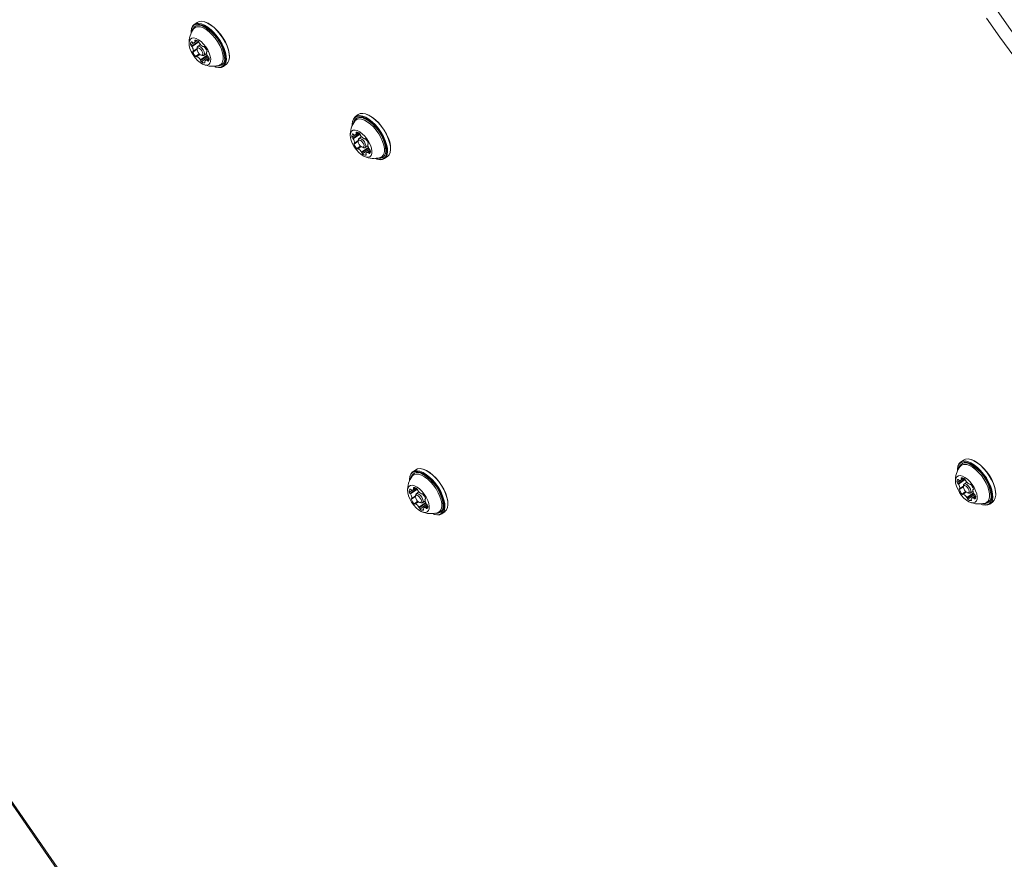
# Model space of a CAD drawing. Units: millimetres. Extents: x 262 to 1746, y 43 to 1170.
# Drawn here: x 1435 to 1476, y 664 to 699 of the extents above; entities that cross this region are included whole.
import ezdxf

# ---------------------------------------------------------------- set-up
doc = ezdxf.new("R2010")
doc.units = ezdxf.units.MM
doc.header["$LTSCALE"] = 100
doc.styles.add('SLDTEXTSTYLE1', font='TXT', dxfattribs={"width": 0.75})
doc.dimstyles.new('SLDDIMSTYLE2', dxfattribs={"dimtxt": 15.875, "dimasz": 8, "dimexe": 0, "dimexo": 0.0625, "dimgap": 3.96875, "dimtad": 2, "dimdec": 0, "dimrnd": 1e-09, "dimzin": 12, "dimdsep": 46, "dimtxsty": 'SLDTEXTSTYLE1', "dimblk1": 'DOT', "dimblk2": 'DOT', "dimsah": 1, "dimcen": 0.09, "dimse1": 1, "dimse2": 1, "dimadec": 0, "dimazin": 3, "dimtfac": 1, "dimtdec": 0, "dimtofl": 0, "dimtmove": 0, "dimatfit": 3, "dimldrblk": 'DOT', "dimfxl": 0, "dimfrac": 2, "dimtolj": 1, "dimtzin": 12, "dimarcsym": 0})

# ---------------------------------------------------------------- blocks, each defined once
blk = doc.blocks.new('_DOT')
at = {"color": 0, "linetype": 'ByBlock', "lineweight": -2}
blk.add_line((-0.5, 0), (-1, 0), dxfattribs=at)
at = {"color": 0, "linetype": 'ByBlock', "const_width": 0.5}
blk.add_lwpolyline([(-0.25, 0, 1), (0.25, 0, 1)], format="xyb", close=True, dxfattribs=at)
blk = doc.blocks.new('_D_4')
at = {"color": 7, "linetype": 'Continuous', "lineweight": 0}
blk.add_line((1530.912, 1149.064), (449.117, 1149.064), dxfattribs=at)
at = {"color": 7, "linetype": 'Continuous', "lineweight": 0, "xscale": 8, "yscale": 8, "rotation": 180.0000000000004}
blk.add_blockref('_DOT', (449.117, 1149.064), dxfattribs=at)
at = {"color": 7, "linetype": 'Continuous', "lineweight": 0, "xscale": 8, "yscale": 8}
blk.add_blockref('_DOT', (1530.912, 1149.064), dxfattribs=at)
at = {"color": 7, "linetype": 'Continuous', "lineweight": 0, "insert": (966.555, 1169.528), "char_height": 15.875, "attachment_point": 1, "style": 'SLDTEXTSTYLE1'}
blk.add_mtext('1082', dxfattribs=at)

msp = doc.modelspace()

# ---------------------------------------------------------------- linework, layer by layer
at = {"color": 7, "linetype": 'Continuous', "lineweight": 15}
for p, q in [((1367.109, 763.694), (1444.428, 652.11)), ((1367.168, 763.694), (1444.293, 652.391)), ((1442.444, 698.889), (1442.42, 698.898)), ((1441.844, 698.499), (1441.843, 698.473)), ((1442.096, 698.881), (1441.973, 698.796)), ((1442.146, 698.097), (1441.864, 697.902)), ((1442.168, 698.072), (1441.886, 697.877)), ((1441.986, 698.046), (1442.103, 698.127)), ((1442.057, 698.146), (1442.007, 698.111)), ((1442.086, 698.135), (1442.012, 698.084)), ((1441.964, 698.037), (1441.833, 697.946)), ((1442.09, 697.775), (1441.918, 697.656)), ((1441.934, 697.686), (1442.091, 697.795)), ((1442.091, 697.802), (1441.939, 697.697)), ((1442.092, 697.821), (1442.09, 697.769)), ((1442.232, 697.963), (1442.119, 697.884)), ((1442.352, 697.881), (1442.363, 697.888)), ((1442.361, 697.888), (1442.355, 697.884)), ((1442.507, 697.675), (1442.488, 697.662)), ((1442.506, 697.671), (1442.495, 697.664)), ((1442.184, 697.577), (1442.034, 697.474)), ((1442.203, 697.56), (1442.07, 697.467)), ((1442.211, 697.554), (1442.086, 697.467)), ((1442.51, 697.523), (1442.234, 697.331)), ((1442.524, 697.494), (1442.246, 697.301)), ((1442.257, 697.528), (1442.307, 697.511)), ((1442.554, 697.45), (1442.272, 697.255)), ((1442.375, 697.514), (1442.487, 697.592)), ((1442.588, 697.408), (1442.436, 697.302)), ((1442.595, 697.371), (1442.505, 697.309)), ((1442.596, 697.337), (1442.53, 697.291)), ((1443.43, 697.44), (1443.431, 697.466)), ((1442.418, 697.206), (1442.412, 697.202)), ((1442.83, 697.049), (1442.855, 697.041)), ((1443.178, 697.058), (1443.301, 697.143)), ((1448.767, 695.068), (1448.645, 694.983)), ((1449.116, 695.076), (1449.091, 695.085)), ((1448.516, 694.686), (1448.515, 694.66)), ((1448.635, 694.224), (1448.504, 694.133)), ((1448.817, 694.284), (1448.535, 694.089)), ((1448.839, 694.259), (1448.558, 694.064)), ((1448.658, 694.233), (1448.774, 694.314)), ((1448.728, 694.333), (1448.679, 694.298)), ((1448.757, 694.322), (1448.683, 694.271)), ((1448.763, 694.008), (1448.761, 693.956)), ((1448.904, 694.15), (1448.79, 694.071)), ((1449.024, 694.068), (1449.034, 694.075)), ((1449.032, 694.075), (1449.026, 694.071)), ((1448.762, 693.962), (1448.589, 693.843)), ((1448.606, 693.874), (1448.762, 693.982)), ((1448.762, 693.989), (1448.611, 693.884)), ((1448.855, 693.764), (1448.705, 693.661)), ((1448.874, 693.747), (1448.741, 693.654)), ((1448.882, 693.741), (1448.757, 693.654)), ((1449.181, 693.71), (1448.905, 693.518)), ((1449.195, 693.681), (1448.917, 693.488)), ((1448.929, 693.715), (1448.978, 693.698)), ((1449.225, 693.637), (1448.943, 693.442)), ((1449.047, 693.701), (1449.159, 693.779)), ((1449.259, 693.595), (1449.107, 693.489)), ((1449.178, 693.862), (1449.159, 693.849)), ((1449.177, 693.859), (1449.166, 693.851)), ((1450.101, 693.627), (1450.102, 693.653)), ((1449.089, 693.393), (1449.084, 693.389)), ((1449.267, 693.558), (1449.177, 693.496)), ((1449.267, 693.524), (1449.201, 693.478)), ((1449.501, 693.236), (1449.526, 693.228)), ((1449.849, 693.245), (1449.972, 693.33)), ((1473.815, 680.771), (1473.693, 680.686)), ((1474.164, 680.78), (1474.139, 680.788)), ((1451.14, 680.37), (1451.017, 680.285)), ((1451.488, 680.379), (1451.463, 680.387)), ((1473.564, 680.389), (1473.563, 680.363)), ((1450.888, 679.988), (1450.887, 679.962)), ((1473.683, 679.927), (1473.552, 679.836)), ((1473.865, 679.987), (1473.583, 679.792)), ((1473.887, 679.962), (1473.606, 679.767)), ((1473.706, 679.936), (1473.822, 680.017)), ((1473.776, 680.036), (1473.727, 680.002)), ((1473.805, 680.026), (1473.731, 679.974)), ((1473.952, 679.853), (1473.838, 679.774)), ((1474.072, 679.771), (1474.082, 679.778)), ((1474.08, 679.778), (1474.074, 679.774)), ((1451.008, 679.526), (1450.876, 679.435)), ((1451.189, 679.587), (1450.907, 679.391)), ((1451.212, 679.561), (1450.93, 679.366)), ((1451.03, 679.535), (1451.146, 679.616)), ((1451.101, 679.635), (1451.051, 679.601)), ((1451.13, 679.625), (1451.056, 679.573)), ((1451.276, 679.452), (1451.163, 679.374)), ((1451.396, 679.37), (1451.406, 679.377)), ((1451.404, 679.377), (1451.399, 679.373)), ((1473.81, 679.666), (1473.637, 679.546)), ((1473.654, 679.577), (1473.81, 679.685)), ((1473.81, 679.692), (1473.659, 679.587)), ((1473.903, 679.468), (1473.753, 679.364)), ((1473.922, 679.45), (1473.789, 679.358)), ((1473.93, 679.444), (1473.805, 679.357)), ((1473.811, 679.711), (1473.809, 679.659)), ((1474.229, 679.413), (1473.953, 679.221)), ((1474.243, 679.384), (1473.965, 679.191)), ((1473.977, 679.418), (1474.026, 679.401)), ((1474.273, 679.341), (1473.991, 679.145)), ((1474.095, 679.405), (1474.207, 679.482)), ((1474.226, 679.565), (1474.207, 679.552)), ((1474.225, 679.562), (1474.214, 679.554)), ((1475.149, 679.33), (1475.15, 679.356)), ((1451.134, 679.265), (1450.962, 679.145)), ((1450.978, 679.176), (1451.134, 679.284)), ((1451.135, 679.291), (1450.983, 679.186)), ((1451.227, 679.067), (1451.078, 678.963)), ((1451.247, 679.049), (1451.113, 678.957)), ((1451.254, 679.043), (1451.129, 678.956)), ((1451.135, 679.31), (1451.134, 679.258)), ((1451.554, 679.012), (1451.277, 678.82)), ((1451.567, 678.983), (1451.289, 678.79)), ((1451.301, 679.017), (1451.35, 679)), ((1451.597, 678.94), (1451.316, 678.744)), ((1451.419, 679.004), (1451.531, 679.081)), ((1451.55, 679.164), (1451.532, 679.151)), ((1451.55, 679.161), (1451.539, 679.153)), ((1452.474, 678.929), (1452.474, 678.955)), ((1474.137, 679.096), (1474.132, 679.092)), ((1474.307, 679.298), (1474.155, 679.193)), ((1474.315, 679.261), (1474.225, 679.199)), ((1474.315, 679.227), (1474.249, 679.181)), ((1474.549, 678.94), (1474.574, 678.931)), ((1474.897, 678.948), (1475.02, 679.033)), ((1451.461, 678.695), (1451.456, 678.692)), ((1451.632, 678.897), (1451.48, 678.792)), ((1451.639, 678.86), (1451.549, 678.798)), ((1451.64, 678.826), (1451.573, 678.78)), ((1451.874, 678.539), (1451.898, 678.53)), ((1452.222, 678.547), (1452.344, 678.632))]:
    msp.add_line(p, q, dxfattribs=at)
at = {"color": 7, "linetype": 'Continuous', "lineweight": 15, "flags": 128}
for points in [[(1475.205, 699.368), (1475.759, 698.584), (1476.326, 697.812), (1476.906, 697.052), (1477.499, 696.306), (1478.102, 695.573), (1478.715, 694.857), (1479.338, 694.157), (1479.969, 693.475), (1480.607, 692.812), (1481.252, 692.168), (1481.903, 691.545), (1482.558, 690.944), (1483.217, 690.365), (1483.879, 689.809), (1484.542, 689.278), (1485.206, 688.771), (1485.87, 688.29), (1486.532, 687.835), (1487.192, 687.407), (1487.85, 687.007), (1488.502, 686.636), (1489.15, 686.293)], [(1443.301, 697.143), (1443.305, 697.146), (1443.37, 697.215), (1443.412, 697.311), (1443.43, 697.432), (1443.423, 697.572), (1443.391, 697.727), (1443.335, 697.892), (1443.258, 698.06), (1443.162, 698.228), (1443.05, 698.387), (1442.926, 698.535), (1442.795, 698.664), (1442.66, 698.771), (1442.526, 698.852), (1442.398, 698.905), (1442.281, 698.927), (1442.177, 698.918), (1442.096, 698.881)], [(1443.431, 697.466), (1443.423, 697.595), (1443.392, 697.746), (1443.338, 697.907), (1443.263, 698.072), (1443.169, 698.235), (1443.06, 698.391), (1442.939, 698.535), (1442.81, 698.661), (1442.679, 698.765), (1442.548, 698.845), (1442.444, 698.889)], [(1488.927, 685.774), (1488.269, 686.123), (1487.606, 686.501), (1486.938, 686.907), (1486.267, 687.342), (1485.594, 687.804), (1484.92, 688.292), (1484.245, 688.807), (1483.572, 689.347), (1482.899, 689.912), (1482.23, 690.5), (1481.564, 691.111), (1480.903, 691.744), (1480.248, 692.398), (1479.599, 693.072), (1478.958, 693.765), (1478.325, 694.476), (1477.702, 695.204), (1477.089, 695.947), (1476.488, 696.706), (1475.898, 697.478), (1475.322, 698.263), (1474.759, 699.059)], [(1442.855, 697.041), (1442.876, 697.034), (1442.993, 697.012), (1443.097, 697.021), (1443.182, 697.061), (1443.247, 697.13), (1443.289, 697.226), (1443.307, 697.347), (1443.3, 697.487), (1443.268, 697.642), (1443.213, 697.807), (1443.136, 697.975), (1443.039, 698.143), (1442.927, 698.302), (1442.804, 698.45), (1442.672, 698.579), (1442.537, 698.686), (1442.403, 698.767), (1442.276, 698.82), (1442.158, 698.842), (1442.055, 698.833), (1441.969, 698.793), (1441.904, 698.724), (1441.862, 698.627), (1441.845, 698.507), (1441.844, 698.499)], [(1442.787, 697.066), (1442.851, 697.043), (1442.966, 697.021), (1443.066, 697.03), (1443.15, 697.069), (1443.213, 697.136), (1443.254, 697.23), (1443.272, 697.348), (1443.265, 697.485), (1443.234, 697.636), (1443.18, 697.797), (1443.104, 697.962), (1443.01, 698.125), (1442.901, 698.281), (1442.78, 698.425), (1442.652, 698.551), (1442.52, 698.655), (1442.389, 698.735), (1442.265, 698.786), (1442.15, 698.808), (1442.049, 698.799), (1441.965, 698.76), (1441.902, 698.692), (1441.861, 698.598), (1441.844, 698.481), (1441.844, 698.427)], [(1443.136, 697.22), (1443.148, 697.246), (1443.173, 697.351), (1443.172, 697.477), (1443.148, 697.619), (1443.099, 697.772), (1443.029, 697.93), (1442.94, 698.086), (1442.835, 698.235), (1442.718, 698.371), (1442.594, 698.489), (1442.468, 698.584), (1442.344, 698.653), (1442.228, 698.692), (1442.123, 698.701), (1442.097, 698.698)], [(1441.926, 697.542), (1442.014, 697.419), (1442.113, 697.31), (1442.217, 697.221), (1442.32, 697.156), (1442.418, 697.119), (1442.504, 697.113), (1442.575, 697.136), (1442.626, 697.188), (1442.655, 697.267), (1442.66, 697.367), (1442.641, 697.484), (1442.598, 697.612), (1442.535, 697.742), (1442.454, 697.869), (1442.36, 697.986), (1442.258, 698.086), (1442.154, 698.163), (1442.052, 698.214), (1441.96, 698.236), (1441.88, 698.228), (1441.819, 698.19), (1441.779, 698.124), (1441.762, 698.034), (1441.769, 697.924), (1441.8, 697.801), (1441.854, 697.671), (1441.926, 697.542)], [(1441.893, 698.058), (1441.888, 698.063), (1441.883, 698.068), (1441.878, 698.071), (1441.873, 698.074), (1441.868, 698.076), (1441.864, 698.077), (1441.86, 698.076), (1441.857, 698.075)], [(1442.01, 698.146), (1442.007, 698.145), (1442.004, 698.142), (1442.003, 698.139), (1442.002, 698.134), (1442.002, 698.129), (1442.003, 698.124), (1442.005, 698.117), (1442.007, 698.111)], [(1441.927, 697.685), (1441.924, 697.684), (1441.92, 697.683), (1441.918, 697.68), (1441.916, 697.677), (1441.915, 697.673), (1441.915, 697.668), (1441.916, 697.662), (1441.918, 697.656)], [(1442.288, 697.71), (1442.246, 697.764), (1442.199, 697.804), (1442.154, 697.824), (1442.118, 697.821), (1442.095, 697.797), (1442.091, 697.753), (1442.104, 697.698), (1442.134, 697.639), (1442.176, 697.585), (1442.223, 697.545), (1442.268, 697.524), (1442.305, 697.527), (1442.327, 697.552), (1442.332, 697.595), (1442.318, 697.651), (1442.288, 697.71)], [(1442.092, 697.821), (1442.098, 697.857), (1442.127, 697.889), (1442.174, 697.892), (1442.232, 697.866), (1442.292, 697.814), (1442.346, 697.745)], [(1442.218, 697.979), (1442.224, 697.958), (1442.224, 697.957)], [(1442.346, 697.745), (1442.385, 697.669), (1442.402, 697.598), (1442.396, 697.542), (1442.368, 697.51), (1442.321, 697.507), (1442.307, 697.511)], [(1442.388, 697.875), (1442.383, 697.879), (1442.378, 697.883), (1442.373, 697.886), (1442.369, 697.887), (1442.364, 697.888), (1442.361, 697.888), (1442.357, 697.886), (1442.355, 697.884)], [(1442.495, 697.664), (1442.499, 697.664), (1442.502, 697.666), (1442.504, 697.668), (1442.506, 697.672), (1442.507, 697.676), (1442.507, 697.681), (1442.506, 697.687), (1442.504, 697.693)], [(1442.034, 697.474), (1442.039, 697.469), (1442.044, 697.465), (1442.049, 697.463), (1442.054, 697.461), (1442.058, 697.46), (1442.062, 697.461), (1442.065, 697.462), (1442.067, 697.465)], [(1442.479, 697.586), (1442.488, 697.575), (1442.493, 697.57)], [(1442.53, 697.291), (1442.534, 697.285), (1442.539, 697.281), (1442.544, 697.277), (1442.549, 697.274), (1442.554, 697.272), (1442.558, 697.272), (1442.562, 697.272), (1442.565, 697.273)], [(1442.412, 697.202), (1442.416, 697.204), (1442.418, 697.206), (1442.42, 697.21), (1442.42, 697.214), (1442.42, 697.219), (1442.419, 697.225), (1442.418, 697.231), (1442.415, 697.237)], [(1449.458, 693.253), (1449.522, 693.23), (1449.637, 693.208), (1449.738, 693.217), (1449.821, 693.256), (1449.885, 693.323), (1449.926, 693.418), (1449.943, 693.535), (1449.936, 693.672), (1449.905, 693.823), (1449.851, 693.984), (1449.776, 694.149), (1449.682, 694.312), (1449.572, 694.468), (1449.451, 694.612), (1449.323, 694.738), (1449.191, 694.842), (1449.061, 694.922), (1448.936, 694.973), (1448.821, 694.995), (1448.72, 694.986), (1448.637, 694.947), (1448.573, 694.879), (1448.532, 694.785), (1448.515, 694.668), (1448.515, 694.614)], [(1449.526, 693.228), (1449.547, 693.221), (1449.665, 693.199), (1449.768, 693.208), (1449.854, 693.248), (1449.919, 693.317), (1449.961, 693.413), (1449.978, 693.534), (1449.971, 693.674), (1449.939, 693.829), (1449.884, 693.994), (1449.807, 694.162), (1449.711, 694.33), (1449.599, 694.49), (1449.475, 694.637), (1449.343, 694.766), (1449.208, 694.873), (1449.075, 694.954), (1448.947, 695.007), (1448.829, 695.029), (1448.726, 695.02), (1448.64, 694.98), (1448.576, 694.911), (1448.534, 694.814), (1448.516, 694.694), (1448.516, 694.686)], [(1449.972, 693.33), (1449.976, 693.333), (1450.041, 693.402), (1450.083, 693.498), (1450.101, 693.619), (1450.094, 693.759), (1450.062, 693.914), (1450.007, 694.079), (1449.93, 694.248), (1449.833, 694.415), (1449.721, 694.575), (1449.598, 694.722), (1449.466, 694.851), (1449.331, 694.958), (1449.197, 695.039), (1449.07, 695.092), (1448.952, 695.114), (1448.849, 695.105), (1448.767, 695.068)], [(1449.808, 693.407), (1449.819, 693.433), (1449.844, 693.538), (1449.844, 693.664), (1449.819, 693.806), (1449.771, 693.959), (1449.7, 694.117), (1449.611, 694.273), (1449.506, 694.422), (1449.389, 694.558), (1449.266, 694.676), (1449.139, 694.771), (1449.016, 694.84), (1448.899, 694.879), (1448.794, 694.888), (1448.768, 694.885)], [(1450.102, 693.653), (1450.095, 693.782), (1450.064, 693.933), (1450.01, 694.094), (1449.934, 694.259), (1449.841, 694.422), (1449.731, 694.578), (1449.61, 694.722), (1449.482, 694.848), (1449.35, 694.952), (1449.219, 695.032), (1449.116, 695.076)], [(1448.598, 693.729), (1448.685, 693.606), (1448.784, 693.497), (1448.888, 693.408), (1448.991, 693.343), (1449.089, 693.306), (1449.176, 693.3), (1449.247, 693.323), (1449.298, 693.375), (1449.326, 693.454), (1449.331, 693.554), (1449.312, 693.672), (1449.269, 693.799), (1449.206, 693.93), (1449.125, 694.057), (1449.031, 694.173), (1448.929, 694.273), (1448.825, 694.35), (1448.724, 694.401), (1448.631, 694.423), (1448.552, 694.415), (1448.49, 694.377), (1448.45, 694.311), (1448.433, 694.221), (1448.44, 694.111), (1448.472, 693.988), (1448.525, 693.858), (1448.598, 693.729)], [(1448.564, 694.245), (1448.559, 694.25), (1448.554, 694.255), (1448.549, 694.259), (1448.544, 694.261), (1448.54, 694.263), (1448.535, 694.264), (1448.532, 694.264), (1448.528, 694.262)], [(1448.681, 694.333), (1448.678, 694.332), (1448.676, 694.329), (1448.674, 694.326), (1448.673, 694.321), (1448.673, 694.316), (1448.674, 694.311), (1448.676, 694.305), (1448.679, 694.298)], [(1448.959, 693.897), (1448.918, 693.951), (1448.871, 693.991), (1448.825, 694.011), (1448.789, 694.009), (1448.767, 693.984), (1448.762, 693.94), (1448.776, 693.885), (1448.806, 693.826), (1448.847, 693.772), (1448.895, 693.732), (1448.94, 693.712), (1448.976, 693.714), (1448.998, 693.739), (1449.003, 693.782), (1448.989, 693.838), (1448.959, 693.897)], [(1448.763, 694.008), (1448.77, 694.044), (1448.798, 694.076), (1448.845, 694.079), (1448.903, 694.053), (1448.964, 694.001), (1449.017, 693.932)], [(1448.89, 694.166), (1448.895, 694.145), (1448.895, 694.144)], [(1449.06, 694.062), (1449.055, 694.066), (1449.05, 694.07), (1449.045, 694.073), (1449.04, 694.075), (1449.036, 694.075), (1449.032, 694.075), (1449.029, 694.073), (1449.026, 694.071)], [(1448.599, 693.872), (1448.595, 693.871), (1448.592, 693.87), (1448.589, 693.867), (1448.588, 693.864), (1448.587, 693.86), (1448.587, 693.855), (1448.588, 693.849), (1448.589, 693.843)], [(1448.705, 693.661), (1448.71, 693.656), (1448.715, 693.653), (1448.72, 693.65), (1448.725, 693.648), (1448.729, 693.647), (1448.733, 693.648), (1448.736, 693.649), (1448.739, 693.652)], [(1449.017, 693.932), (1449.056, 693.856), (1449.074, 693.785), (1449.068, 693.729), (1449.039, 693.697), (1448.992, 693.694), (1448.978, 693.698)], [(1449.15, 693.773), (1449.16, 693.762), (1449.164, 693.757)], [(1449.166, 693.851), (1449.17, 693.851), (1449.173, 693.853), (1449.176, 693.855), (1449.177, 693.859), (1449.178, 693.863), (1449.178, 693.868), (1449.177, 693.874), (1449.176, 693.88)], [(1449.084, 693.389), (1449.087, 693.391), (1449.089, 693.393), (1449.091, 693.397), (1449.092, 693.401), (1449.092, 693.406), (1449.091, 693.412), (1449.089, 693.418), (1449.086, 693.424)], [(1449.201, 693.478), (1449.206, 693.472), (1449.211, 693.468), (1449.216, 693.464), (1449.221, 693.461), (1449.225, 693.459), (1449.23, 693.459), (1449.233, 693.459), (1449.237, 693.46)], [(1474.506, 678.956), (1474.57, 678.933), (1474.685, 678.911), (1474.786, 678.92), (1474.869, 678.959), (1474.933, 679.027), (1474.974, 679.121), (1474.991, 679.238), (1474.984, 679.375), (1474.953, 679.526), (1474.899, 679.687), (1474.824, 679.852), (1474.73, 680.015), (1474.62, 680.171), (1474.499, 680.315), (1474.371, 680.441), (1474.239, 680.546), (1474.109, 680.625), (1473.984, 680.676), (1473.869, 680.698), (1473.768, 680.689), (1473.685, 680.65), (1473.621, 680.583), (1473.58, 680.488), (1473.563, 680.371), (1473.563, 680.317)], [(1474.574, 678.931), (1474.595, 678.924), (1474.713, 678.902), (1474.816, 678.911), (1474.902, 678.951), (1474.967, 679.02), (1475.009, 679.117), (1475.026, 679.237), (1475.019, 679.377), (1474.987, 679.532), (1474.932, 679.697), (1474.855, 679.866), (1474.759, 680.033), (1474.647, 680.193), (1474.523, 680.34), (1474.391, 680.469), (1474.256, 680.576), (1474.123, 680.657), (1473.995, 680.71), (1473.877, 680.732), (1473.774, 680.723), (1473.688, 680.683), (1473.624, 680.614), (1473.582, 680.518), (1473.564, 680.397), (1473.564, 680.389)], [(1475.02, 679.033), (1475.024, 679.036), (1475.089, 679.105), (1475.131, 679.202), (1475.149, 679.322), (1475.142, 679.462), (1475.11, 679.617), (1475.055, 679.782), (1474.978, 679.951), (1474.881, 680.118), (1474.769, 680.278), (1474.646, 680.425), (1474.514, 680.554), (1474.379, 680.661), (1474.245, 680.742), (1474.118, 680.795), (1474, 680.817), (1473.897, 680.808), (1473.815, 680.771)], [(1474.856, 679.11), (1474.867, 679.136), (1474.892, 679.241), (1474.892, 679.367), (1474.867, 679.51), (1474.818, 679.663), (1474.748, 679.82), (1474.659, 679.976), (1474.554, 680.126), (1474.437, 680.262), (1474.314, 680.379), (1474.187, 680.474), (1474.064, 680.543), (1473.947, 680.582), (1473.842, 680.591), (1473.816, 680.588)], [(1475.15, 679.356), (1475.143, 679.485), (1475.112, 679.636), (1475.058, 679.797), (1474.982, 679.962), (1474.888, 680.125), (1474.779, 680.281), (1474.658, 680.425), (1474.53, 680.551), (1474.398, 680.656), (1474.267, 680.735), (1474.164, 680.78)], [(1451.83, 678.555), (1451.894, 678.532), (1452.009, 678.51), (1452.11, 678.519), (1452.193, 678.558), (1452.257, 678.626), (1452.298, 678.72), (1452.315, 678.837), (1452.308, 678.974), (1452.277, 679.125), (1452.223, 679.286), (1452.148, 679.451), (1452.054, 679.614), (1451.945, 679.77), (1451.824, 679.914), (1451.695, 680.04), (1451.563, 680.145), (1451.433, 680.224), (1451.308, 680.275), (1451.193, 680.297), (1451.093, 680.288), (1451.009, 680.249), (1450.946, 680.182), (1450.905, 680.088), (1450.887, 679.97), (1450.887, 679.916)], [(1451.898, 678.53), (1451.919, 678.523), (1452.037, 678.501), (1452.14, 678.51), (1452.226, 678.55), (1452.291, 678.619), (1452.333, 678.716), (1452.351, 678.836), (1452.343, 678.976), (1452.312, 679.131), (1452.256, 679.296), (1452.179, 679.465), (1452.083, 679.632), (1451.971, 679.792), (1451.847, 679.939), (1451.715, 680.068), (1451.581, 680.175), (1451.447, 680.256), (1451.319, 680.309), (1451.202, 680.331), (1451.098, 680.322), (1451.013, 680.282), (1450.948, 680.213), (1450.906, 680.117), (1450.888, 679.996), (1450.888, 679.988)], [(1452.344, 678.632), (1452.349, 678.635), (1452.413, 678.704), (1452.456, 678.801), (1452.473, 678.921), (1452.466, 679.061), (1452.434, 679.216), (1452.379, 679.381), (1452.302, 679.55), (1452.206, 679.717), (1452.094, 679.877), (1451.97, 680.024), (1451.838, 680.153), (1451.703, 680.26), (1451.57, 680.341), (1451.442, 680.394), (1451.324, 680.416), (1451.221, 680.407), (1451.14, 680.37)], [(1452.18, 678.709), (1452.192, 678.735), (1452.216, 678.84), (1452.216, 678.967), (1452.191, 679.109), (1452.143, 679.262), (1452.073, 679.419), (1451.983, 679.576), (1451.878, 679.725), (1451.762, 679.861), (1451.638, 679.978), (1451.512, 680.073), (1451.388, 680.142), (1451.271, 680.182), (1451.167, 680.19), (1451.14, 680.187)], [(1452.474, 678.955), (1452.467, 679.084), (1452.436, 679.235), (1452.382, 679.396), (1452.307, 679.561), (1452.213, 679.724), (1452.103, 679.88), (1451.982, 680.024), (1451.854, 680.15), (1451.722, 680.255), (1451.592, 680.334), (1451.488, 680.379)], [(1473.646, 679.432), (1473.733, 679.309), (1473.832, 679.2), (1473.936, 679.111), (1474.039, 679.047), (1474.137, 679.01), (1474.224, 679.003), (1474.294, 679.026), (1474.346, 679.079), (1474.374, 679.157), (1474.379, 679.258), (1474.36, 679.375), (1474.317, 679.502), (1474.254, 679.633), (1474.173, 679.76), (1474.079, 679.876), (1473.977, 679.976), (1473.873, 680.053), (1473.772, 680.105), (1473.679, 680.127), (1473.6, 680.118), (1473.538, 680.08), (1473.498, 680.014), (1473.481, 679.924), (1473.488, 679.814), (1473.52, 679.691), (1473.573, 679.562), (1473.646, 679.432)], [(1473.612, 679.948), (1473.607, 679.953), (1473.602, 679.958), (1473.597, 679.962), (1473.592, 679.965), (1473.588, 679.966), (1473.583, 679.967), (1473.58, 679.967), (1473.576, 679.965)], [(1473.729, 680.036), (1473.726, 680.035), (1473.724, 680.032), (1473.722, 680.029), (1473.721, 680.024), (1473.721, 680.019), (1473.722, 680.014), (1473.724, 680.008), (1473.727, 680.002)], [(1473.811, 679.711), (1473.818, 679.747), (1473.846, 679.779), (1473.893, 679.782), (1473.951, 679.756), (1474.012, 679.704), (1474.065, 679.635)], [(1473.938, 679.869), (1473.943, 679.848), (1473.943, 679.847)], [(1474.108, 679.765), (1474.103, 679.77), (1474.098, 679.773), (1474.093, 679.776), (1474.088, 679.778), (1474.084, 679.778), (1474.08, 679.778), (1474.077, 679.776), (1474.074, 679.774)], [(1450.97, 679.031), (1451.058, 678.908), (1451.156, 678.8), (1451.26, 678.71), (1451.364, 678.646), (1451.461, 678.609), (1451.548, 678.602), (1451.619, 678.625), (1451.67, 678.678), (1451.699, 678.756), (1451.703, 678.857), (1451.684, 678.974), (1451.642, 679.101), (1451.578, 679.232), (1451.497, 679.359), (1451.404, 679.475), (1451.302, 679.575), (1451.197, 679.652), (1451.096, 679.704), (1451.003, 679.726), (1450.924, 679.717), (1450.863, 679.679), (1450.822, 679.613), (1450.805, 679.523), (1450.813, 679.414), (1450.844, 679.291), (1450.897, 679.161), (1450.97, 679.031)], [(1450.936, 679.547), (1450.932, 679.552), (1450.927, 679.557), (1450.922, 679.561), (1450.917, 679.564), (1450.912, 679.565), (1450.908, 679.566), (1450.904, 679.566), (1450.901, 679.564)], [(1451.054, 679.636), (1451.05, 679.634), (1451.048, 679.631), (1451.046, 679.628), (1451.046, 679.624), (1451.046, 679.619), (1451.047, 679.613), (1451.048, 679.607), (1451.051, 679.601)], [(1451.135, 679.31), (1451.142, 679.346), (1451.17, 679.378), (1451.217, 679.381), (1451.275, 679.355), (1451.336, 679.303), (1451.39, 679.234)], [(1451.262, 679.468), (1451.267, 679.447), (1451.267, 679.446)], [(1451.432, 679.364), (1451.427, 679.369), (1451.422, 679.372), (1451.417, 679.375), (1451.412, 679.377), (1451.408, 679.377), (1451.404, 679.377), (1451.401, 679.376), (1451.399, 679.373)], [(1473.647, 679.575), (1473.643, 679.575), (1473.64, 679.573), (1473.637, 679.571), (1473.636, 679.567), (1473.635, 679.563), (1473.635, 679.558), (1473.636, 679.552), (1473.637, 679.546)], [(1473.753, 679.364), (1473.758, 679.359), (1473.763, 679.356), (1473.768, 679.353), (1473.773, 679.351), (1473.777, 679.351), (1473.781, 679.351), (1473.784, 679.352), (1473.787, 679.355)], [(1474.007, 679.6), (1473.966, 679.654), (1473.918, 679.694), (1473.873, 679.714), (1473.837, 679.712), (1473.815, 679.687), (1473.81, 679.643), (1473.824, 679.588), (1473.854, 679.529), (1473.895, 679.475), (1473.942, 679.435), (1473.988, 679.415), (1474.024, 679.417), (1474.046, 679.442), (1474.051, 679.486), (1474.037, 679.541), (1474.007, 679.6)], [(1474.065, 679.635), (1474.104, 679.559), (1474.122, 679.488), (1474.116, 679.432), (1474.087, 679.4), (1474.04, 679.397), (1474.026, 679.401)], [(1474.198, 679.476), (1474.208, 679.466), (1474.212, 679.46)], [(1474.214, 679.554), (1474.218, 679.554), (1474.221, 679.556), (1474.224, 679.558), (1474.225, 679.562), (1474.226, 679.566), (1474.226, 679.571), (1474.225, 679.577), (1474.224, 679.583)], [(1450.971, 679.174), (1450.967, 679.174), (1450.964, 679.172), (1450.962, 679.17), (1450.96, 679.166), (1450.959, 679.162), (1450.959, 679.157), (1450.96, 679.151), (1450.962, 679.145)], [(1451.078, 678.963), (1451.083, 678.958), (1451.088, 678.955), (1451.093, 678.952), (1451.097, 678.95), (1451.102, 678.95), (1451.105, 678.95), (1451.108, 678.952), (1451.111, 678.954)], [(1451.331, 679.199), (1451.29, 679.253), (1451.243, 679.293), (1451.198, 679.313), (1451.161, 679.311), (1451.139, 679.286), (1451.134, 679.242), (1451.148, 679.187), (1451.178, 679.128), (1451.22, 679.074), (1451.267, 679.034), (1451.312, 679.014), (1451.348, 679.016), (1451.371, 679.041), (1451.375, 679.085), (1451.362, 679.14), (1451.331, 679.199)], [(1451.39, 679.234), (1451.428, 679.159), (1451.446, 679.087), (1451.44, 679.031), (1451.411, 678.999), (1451.364, 678.996), (1451.35, 679)], [(1451.522, 679.075), (1451.532, 679.065), (1451.536, 679.059)], [(1451.539, 679.153), (1451.542, 679.154), (1451.546, 679.155), (1451.548, 679.157), (1451.55, 679.161), (1451.551, 679.165), (1451.55, 679.17), (1451.55, 679.176), (1451.548, 679.182)], [(1474.132, 679.092), (1474.135, 679.094), (1474.137, 679.097), (1474.139, 679.1), (1474.14, 679.104), (1474.14, 679.11), (1474.139, 679.115), (1474.137, 679.121), (1474.134, 679.127)], [(1474.249, 679.181), (1474.254, 679.176), (1474.259, 679.171), (1474.264, 679.167), (1474.269, 679.164), (1474.273, 679.163), (1474.278, 679.162), (1474.281, 679.162), (1474.285, 679.164)], [(1451.456, 678.692), (1451.459, 678.693), (1451.462, 678.696), (1451.463, 678.699), (1451.464, 678.704), (1451.464, 678.709), (1451.463, 678.714), (1451.461, 678.72), (1451.459, 678.727)], [(1451.573, 678.78), (1451.578, 678.775), (1451.583, 678.77), (1451.588, 678.766), (1451.593, 678.764), (1451.597, 678.762), (1451.602, 678.761), (1451.606, 678.761), (1451.609, 678.763)]]:
    msp.add_lwpolyline(points, dxfattribs=at)
at = {"color": 7, "linetype": 'Continuous', "lineweight": 15}
for centre, radius, start, end in [((1442.731, 698.035), 0.97, 143.6242, 182.4266), ((1442.177, 698.474), 0.292, 57.9671, 172.2471), ((1442.129, 698.479), 0.221, 98.3038, 143.7569), ((1441.6, 697.252), 1.642, 5.6167, 63.543), ((1441.943, 697.992), 0.119, 135.8794, 202.8888), ((1441.945, 698.103), 0.0693, 245.8734, 344.0443), ((1441.971, 698.091), 0.0416, 350.2537, 29.0502), ((1442.026, 697.978), 0.169, 43.1057, 95.5864), ((1442.102, 698.035), 0.0759, 9.4823, 50.2779), ((1441.909, 697.966), 0.0787, 195.1238, 234.9208), ((1441.819, 697.838), 0.0772, 29.6052, 55.0774), ((1441.615, 697.699), 0.325, 359.617, 33.176), ((1441.936, 698.091), 0.0544, 217.047, 249.3663), ((1441.928, 697.696), 0.0115, 267.7241, 2.2899), ((1442.243, 698.057), 0.0673, 188.1541, 216.0991), ((1442.523, 698.233), 0.398, 212.8386, 242.0715), ((1442.345, 697.893), 0.0139, 235.0173, 318.0748), ((1442.038, 697.524), 0.496, 19.8792, 45.0536), ((1442.495, 697.652), 0.0115, 87.7241, 182.2899), ((1442.384, 697.824), 0.496, 199.8792, 225.0536), ((1442.078, 697.455), 0.0139, 55.0173, 138.0748), ((1441.899, 697.115), 0.398, 32.8386, 62.0715), ((1442.179, 697.291), 0.0673, 8.1541, 36.0991), ((1442.321, 697.313), 0.0759, 189.4823, 230.2779), ((1442.396, 697.371), 0.169, 223.1057, 275.5864), ((1442.477, 697.245), 0.0693, 65.8734, 164.0443), ((1442.451, 697.257), 0.0416, 170.2537, 209.0502), ((1442.808, 697.65), 0.325, 179.617, 213.176), ((1442.486, 697.258), 0.0544, 37.047, 69.3663), ((1442.603, 697.51), 0.0772, 209.6052, 235.0774), ((1442.514, 697.382), 0.0787, 15.1238, 54.9208), ((1442.48, 697.356), 0.119, 315.8794, 22.8888), ((1442.948, 697.361), 0.291, 257.2358, 10.2334), ((1442.731, 698.035), 0.97, 247.0114, 285.8138), ((1442.935, 697.316), 0.223, 285.8105, 334.5402), ((1448.848, 694.661), 0.292, 57.9671, 172.2471), ((1448.8, 694.666), 0.221, 98.3038, 143.7569), ((1448.272, 693.439), 1.642, 5.6167, 63.543), ((1449.402, 694.222), 0.97, 143.6242, 182.4266), ((1448.614, 694.179), 0.119, 135.8794, 202.8888), ((1448.58, 694.153), 0.0787, 195.1238, 234.9208), ((1448.491, 694.026), 0.0772, 29.6052, 55.0774), ((1448.286, 693.886), 0.325, 359.617, 33.176), ((1448.608, 694.278), 0.0544, 217.047, 249.3663), ((1448.617, 694.29), 0.0693, 245.8734, 344.0443), ((1448.642, 694.278), 0.0416, 350.2537, 29.0502), ((1448.698, 694.165), 0.169, 43.1057, 95.5864), ((1448.773, 694.222), 0.0759, 9.4823, 50.2779), ((1448.915, 694.244), 0.0673, 188.1541, 216.0991), ((1449.194, 694.42), 0.398, 212.8386, 242.0715), ((1449.016, 694.08), 0.0139, 235.0173, 318.0748), ((1448.709, 693.711), 0.496, 19.8792, 45.0536), ((1449.056, 694.012), 0.496, 199.8792, 225.0536), ((1448.599, 693.883), 0.0115, 267.7241, 2.2899), ((1448.749, 693.643), 0.0139, 55.0173, 138.0748), ((1448.571, 693.302), 0.398, 32.8386, 62.0715), ((1449.166, 693.839), 0.0115, 87.7241, 182.2899), ((1449.479, 693.837), 0.325, 179.617, 213.176), ((1449.274, 693.697), 0.0772, 209.6052, 235.0774), ((1449.185, 693.569), 0.0787, 15.1238, 54.9208), ((1449.151, 693.543), 0.119, 315.8794, 22.8888), ((1449.619, 693.548), 0.291, 257.2358, 10.2334), ((1448.85, 693.478), 0.0673, 8.1541, 36.0991), ((1448.992, 693.501), 0.0759, 189.4823, 230.2779), ((1449.067, 693.558), 0.169, 223.1057, 275.5864), ((1449.402, 694.222), 0.97, 247.0114, 285.8138), ((1449.123, 693.444), 0.0416, 170.2537, 209.0502), ((1449.148, 693.432), 0.0693, 65.8734, 164.0443), ((1449.157, 693.445), 0.0544, 37.047, 69.3663), ((1449.606, 693.503), 0.223, 285.8105, 334.5402), ((1473.896, 680.364), 0.292, 57.9671, 172.2471), ((1473.848, 680.369), 0.221, 98.3038, 143.7569), ((1473.32, 679.142), 1.642, 5.6167, 63.543), ((1451.22, 679.963), 0.292, 57.9671, 172.2471), ((1451.172, 679.968), 0.221, 98.3038, 143.7569), ((1450.644, 678.741), 1.642, 5.6167, 63.543), ((1474.45, 679.925), 0.97, 143.6242, 182.4266), ((1451.775, 679.524), 0.97, 143.6242, 182.4266), ((1473.662, 679.882), 0.119, 135.8794, 202.8888), ((1473.628, 679.856), 0.0787, 195.1238, 234.9208), ((1473.539, 679.729), 0.0772, 29.6052, 55.0774), ((1473.334, 679.589), 0.325, 359.617, 33.176), ((1473.656, 679.981), 0.0544, 217.047, 249.3663), ((1473.665, 679.993), 0.0693, 245.8734, 344.0443), ((1473.69, 679.981), 0.0416, 350.2537, 29.0502), ((1473.746, 679.868), 0.169, 43.1057, 95.5864), ((1473.821, 679.925), 0.0759, 9.4823, 50.2779), ((1473.963, 679.947), 0.0673, 188.1541, 216.0991), ((1474.242, 680.123), 0.398, 212.8386, 242.0715), ((1474.064, 679.783), 0.0139, 235.0173, 318.0748), ((1473.757, 679.414), 0.496, 19.8792, 45.0536), ((1450.986, 679.481), 0.119, 135.8794, 202.8888), ((1450.952, 679.456), 0.0787, 195.1238, 234.9208), ((1450.863, 679.328), 0.0772, 29.6052, 55.0774), ((1450.658, 679.188), 0.325, 359.617, 33.176), ((1450.98, 679.58), 0.0544, 217.047, 249.3663), ((1450.989, 679.592), 0.0693, 245.8734, 344.0443), ((1451.015, 679.58), 0.0416, 350.2537, 29.0502), ((1451.07, 679.467), 0.169, 43.1057, 95.5864), ((1451.145, 679.524), 0.0759, 9.4823, 50.2779), ((1451.287, 679.546), 0.0673, 188.1541, 216.0991), ((1451.567, 679.722), 0.398, 212.8386, 242.0715), ((1451.388, 679.382), 0.0139, 235.0173, 318.0748), ((1451.082, 679.013), 0.496, 19.8792, 45.0536), ((1474.104, 679.715), 0.496, 199.8792, 225.0536), ((1473.647, 679.586), 0.0115, 267.7241, 2.2899), ((1473.797, 679.346), 0.0139, 55.0173, 138.0748), ((1473.619, 679.006), 0.398, 32.8386, 62.0715), ((1474.214, 679.543), 0.0115, 87.7241, 182.2899), ((1474.527, 679.54), 0.325, 179.617, 213.176), ((1474.322, 679.4), 0.0772, 209.6052, 235.0774), ((1474.233, 679.273), 0.0787, 15.1238, 54.9208), ((1451.428, 679.314), 0.496, 199.8792, 225.0536), ((1450.971, 679.186), 0.0115, 267.7241, 2.2899), ((1451.121, 678.945), 0.0139, 55.0173, 138.0748), ((1450.943, 678.605), 0.398, 32.8386, 62.0715), ((1451.538, 679.142), 0.0115, 87.7241, 182.2899), ((1451.851, 679.139), 0.325, 179.617, 213.176), ((1451.647, 678.999), 0.0772, 209.6052, 235.0774), ((1451.557, 678.872), 0.0787, 15.1238, 54.9208), ((1473.898, 679.182), 0.0673, 8.1541, 36.0991), ((1474.04, 679.204), 0.0759, 189.4823, 230.2779), ((1474.115, 679.261), 0.169, 223.1057, 275.5864), ((1474.45, 679.925), 0.97, 247.0114, 285.8138), ((1474.171, 679.148), 0.0416, 170.2537, 209.0502), ((1474.196, 679.136), 0.0693, 65.8734, 164.0443), ((1474.205, 679.148), 0.0544, 37.047, 69.3663), ((1474.199, 679.247), 0.119, 315.8794, 22.8888), ((1474.667, 679.251), 0.291, 257.2358, 10.2334), ((1474.654, 679.206), 0.223, 285.8105, 334.5402), ((1451.223, 678.781), 0.0673, 8.1541, 36.0991), ((1451.364, 678.803), 0.0759, 189.4823, 230.2779), ((1451.439, 678.86), 0.169, 223.1057, 275.5864), ((1451.775, 679.524), 0.97, 247.0114, 285.8138), ((1451.495, 678.747), 0.0416, 170.2537, 209.0502), ((1451.521, 678.735), 0.0693, 65.8734, 164.0443), ((1451.53, 678.747), 0.0544, 37.047, 69.3663), ((1451.523, 678.846), 0.119, 315.8794, 22.8888), ((1451.991, 678.85), 0.291, 257.2358, 10.2334), ((1451.978, 678.805), 0.223, 285.8105, 334.5402)]:
    msp.add_arc(centre, radius, start, end, dxfattribs=at)

# ---------------------------------------------------------------- dimensions: what is measured, and where the dimension line sits
at = {"color": 7, "linetype": 'Continuous', "lineweight": 0}
dim = msp.add_linear_dim(base=(449.117, 1149.064), p1=(1530.912, 645.361), p2=(449.117, 738.761), dimstyle='SLDDIMSTYLE2', dxfattribs=at)
dim.commit()
dim.dimension.update_dxf_attribs({"geometry": '_D_4', "text_midpoint": (990.015, 1149.064), "dimtype": 160})

doc.saveas('drawing.dxf')
